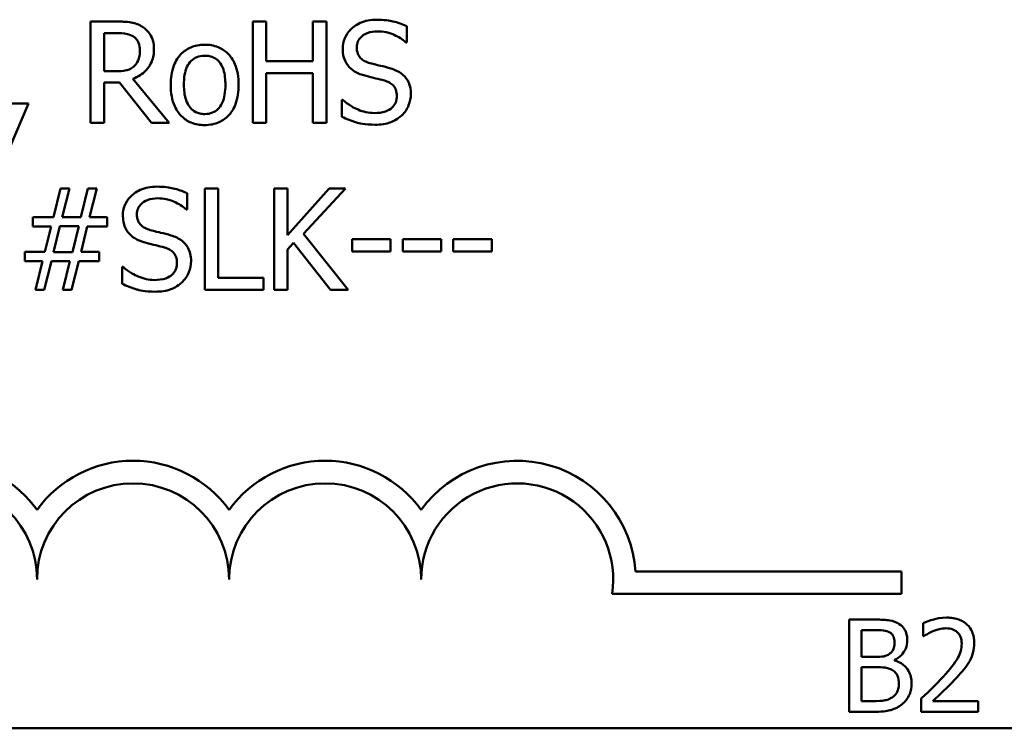
# Model space of a CAD drawing. Units: inches. Extents: x 0.05 to 2.15, y 0.02 to 1.67.
# Drawn here: x 1.75 to 1.81, y 0.43 to 0.47 of the extents above; entities that cross this region are included whole.
import ezdxf

# ---------------------------------------------------------------- set-up
doc = ezdxf.new("R2010")
doc.units = ezdxf.units.IN
doc.header["$LTSCALE"] = 0.1
doc.header["$MEASUREMENT"] = 0
doc.layers.add('Visible (ANSI)', color=7, linetype='Continuous', lineweight=50)

msp = doc.modelspace()

# ---------------------------------------------------------------- linework, layer by layer
at = {"layer": 'Visible (ANSI)'}
for p, q in [((1.756977064559135, 0.4745139601290229), (1.755276254180462, 0.4745139601290229)), ((1.755276254180462, 0.4745139601290229), (1.755276254180462, 0.4679139601061197)), ((1.766711262323871, 0.4745139601290229), (1.765834114832983, 0.4745139601290229)), ((1.765834114832983, 0.4745139601290229), (1.765834114832983, 0.4679139601061197)), ((1.766711262323871, 0.4719253053388404), (1.766711262323871, 0.4745139601290229)), ((1.770626335271006, 0.4745139601290229), (1.769749187780118, 0.4745139601290229)), ((1.769749187780118, 0.4745139601290229), (1.769749187780118, 0.4719253053388404)), ((1.770626335271006, 0.4679139601061197), (1.770626335271006, 0.4745139601290229)), ((1.775867826375095, 0.4731554512102081), (1.775867826375095, 0.4742037494310258)), ((1.756153401671349, 0.4712727931809845), (1.756153401671349, 0.4737544787649611)), ((1.756153401671349, 0.4737544787649611), (1.757025200701928, 0.4737544787649611)), ((1.775803644851371, 0.4731554512102081), (1.775867826375095, 0.4731554512102081)), ((1.769749187780118, 0.4719253053388404), (1.766711262323871, 0.4719253053388404)), ((1.756923579956032, 0.4712727931809845), (1.756153401671349, 0.4712727931809845)), ((1.766711262323871, 0.4679139601061197), (1.766711262323871, 0.4711444301335374)), ((1.766711262323871, 0.4711444301335374), (1.769749187780118, 0.4711444301335374)), ((1.769749187780118, 0.4711444301335374), (1.769749187780118, 0.4679139601061197)), ((1.756153401671349, 0.4679139601061197), (1.756153401671349, 0.4705400541184742)), ((1.756153401671349, 0.4705400541184742), (1.757158912209685, 0.4705400541184742)), ((1.757158912209685, 0.4705400541184742), (1.7592448117307, 0.4679139601061197)), ((1.760384033776793, 0.4679139601061197), (1.758036059700573, 0.4707860832927477)), ((1.749997323854201, 0.4662719827908593), (1.751238166646189, 0.4691761967393492)), ((1.751238166646189, 0.4691761967393492), (1.750131035361958, 0.4691761967393492)), ((1.771701375793375, 0.4694115289930021), (1.771637194269652, 0.4694115289930021)), ((1.771637194269652, 0.4694115289930021), (1.771637194269652, 0.4683097461690814)), ((1.755276254180462, 0.4679139601061197), (1.756153401671349, 0.4679139601061197)), ((1.7592448117307, 0.4679139601061197), (1.760384033776793, 0.4679139601061197)), ((1.765834114832983, 0.4679139601061197), (1.766711262323871, 0.4679139601061197)), ((1.769749187780118, 0.4679139601061197), (1.770626335271006, 0.4679139601061197)), ((1.753329414627514, 0.4636472343556996), (1.752864098580519, 0.4617752732470966)), ((1.753901699880716, 0.4636472343556996), (1.753329414627514, 0.4636472343556996)), ((1.75343638383372, 0.4617752732470966), (1.753901699880716, 0.4636472343556996)), ((1.755110451910842, 0.4636472343556996), (1.754645135863847, 0.4617752732470966)), ((1.755682737164044, 0.4636472343556996), (1.755110451910842, 0.4636472343556996)), ((1.755217421117048, 0.4617752732470966), (1.755682737164044, 0.4636472343556996)), ((1.761560695045057, 0.4622887254368849), (1.761560695045057, 0.4633370236577025)), ((1.762710614011771, 0.4636472343556996), (1.762710614011771, 0.4570472343327964)), ((1.763587761502659, 0.4636472343556996), (1.762710614011771, 0.4636472343556996)), ((1.763587761502659, 0.4578281095380994), (1.763587761502659, 0.4636472343556996)), ((1.768101862004547, 0.4636472343556996), (1.767224714513659, 0.4636472343556996)), ((1.767224714513659, 0.4636472343556996), (1.767224714513659, 0.4570472343327964)), ((1.768101862004547, 0.4606146573597627), (1.768101862004547, 0.4636472343556996)), ((1.770808182921556, 0.4636472343556996), (1.768101862004547, 0.4606146573597627)), ((1.769144811765055, 0.4607002327247275), (1.771877874983615, 0.4636472343556996)), ((1.771877874983615, 0.4636472343556996), (1.770808182921556, 0.4636472343556996)), ((1.761496513521334, 0.4622887254368849), (1.761560695045057, 0.4622887254368849)), ((1.752864098580519, 0.4617752732470966), (1.751526983502945, 0.4617752732470966)), ((1.751526983502945, 0.4617752732470966), (1.751526983502945, 0.4611762456923436)), ((1.754645135863847, 0.4617752732470966), (1.75343638383372, 0.4617752732470966)), ((1.756361991623451, 0.4617752732470966), (1.755217421117048, 0.4617752732470966)), ((1.756361991623451, 0.4611762456923436), (1.756361991623451, 0.4617752732470966)), ((1.751526983502945, 0.4611762456923436), (1.75270899323152, 0.4611762456923436)), ((1.75270899323152, 0.4611762456923436), (1.752307858708248, 0.4595128745358421)), ((1.752869447040829, 0.4595021776152215), (1.753281278484722, 0.4611869426129642)), ((1.753281278484722, 0.4611869426129642), (1.754506075895779, 0.4611869426129642)), ((1.754506075895779, 0.4611869426129642), (1.754094244451886, 0.4595021776152215)), ((1.754661181244778, 0.4595128745358421), (1.75506231576805, 0.4611762456923436)), ((1.75506231576805, 0.4611762456923436), (1.756361991623451, 0.4611762456923436)), ((1.768101862004547, 0.4596840252657716), (1.768486951146889, 0.4601172505509054)), ((1.768486951146889, 0.4601172505509054), (1.770899106746831, 0.4570472343327964)), ((1.772038328792924, 0.4570472343327964), (1.769144811765055, 0.4607002327247275)), ((1.772295054887818, 0.4603365374236275), (1.772295054887818, 0.4595342683770833)), ((1.774792785852726, 0.4603365374236275), (1.772295054887818, 0.4603365374236275)), ((1.774792785852726, 0.4595342683770833), (1.774792785852726, 0.4603365374236275)), ((1.778087437403867, 0.4603365374236275), (1.775589706438959, 0.4603365374236275)), ((1.775589706438959, 0.4603365374236275), (1.775589706438959, 0.4595342683770833)), ((1.778087437403867, 0.4595342683770833), (1.778087437403867, 0.4603365374236275)), ((1.778884357990101, 0.4603365374236275), (1.778884357990101, 0.4595342683770833)), ((1.781382088955008, 0.4603365374236275), (1.778884357990101, 0.4603365374236275)), ((1.781382088955008, 0.4595342683770833), (1.781382088955008, 0.4603365374236275)), ((1.752307858708248, 0.4595128745358421), (1.751008182852847, 0.4595128745358421)), ((1.751008182852847, 0.4595128745358421), (1.751008182852847, 0.4589138469810891)), ((1.754094244451886, 0.4595021776152215), (1.752869447040829, 0.4595021776152215)), ((1.755843190973353, 0.4595128745358421), (1.754661181244778, 0.4595128745358421)), ((1.755843190973353, 0.4589138469810891), (1.755843190973353, 0.4595128745358421)), ((1.768101862004547, 0.4570472343327964), (1.768101862004547, 0.4596840252657716)), ((1.772295054887818, 0.4595342683770833), (1.774792785852726, 0.4595342683770833)), ((1.775589706438959, 0.4595342683770833), (1.778087437403867, 0.4595342683770833)), ((1.778884357990101, 0.4595342683770833), (1.781382088955008, 0.4595342683770833)), ((1.751008182852847, 0.4589138469810891), (1.75215275335925, 0.4589138469810891)), ((1.75215275335925, 0.4589138469810891), (1.751687437312254, 0.4570472343327964)), ((1.752259722565455, 0.4570472343327964), (1.752725038612451, 0.4589138469810891)), ((1.752725038612451, 0.4589138469810891), (1.753933790642578, 0.4589138469810891)), ((1.753933790642578, 0.4589138469810891), (1.753468474595582, 0.4570472343327964)), ((1.754040759848784, 0.4570472343327964), (1.754506075895779, 0.4589138469810891)), ((1.754506075895779, 0.4589138469810891), (1.755843190973353, 0.4589138469810891)), ((1.757394244463338, 0.4585448032196789), (1.757330062939614, 0.4585448032196789)), ((1.757330062939614, 0.4585448032196789), (1.757330062939614, 0.4574430203957582)), ((1.766534763133631, 0.4578281095380994), (1.763587761502659, 0.4578281095380994)), ((1.766534763133631, 0.4570472343327964), (1.766534763133631, 0.4578281095380994)), ((1.751687437312254, 0.4570472343327964), (1.752259722565455, 0.4570472343327964)), ((1.753468474595582, 0.4570472343327964), (1.754040759848784, 0.4570472343327964)), ((1.762710614011771, 0.4570472343327964), (1.766534763133631, 0.4570472343327964)), ((1.767224714513659, 0.4570472343327964), (1.768101862004547, 0.4570472343327964)), ((1.770899106746831, 0.4570472343327964), (1.772038328792924, 0.4570472343327964)), ((1.790744297112582, 0.4387285828620877), (1.808042326140219, 0.4387285828620877)), ((1.808042326140219, 0.4387285828620877), (1.808042326140219, 0.4372587814334527)), ((1.808042326140219, 0.4372587814334527), (1.789220407028976, 0.4372587814334527)), ((1.804640321158693, 0.4355906043975834), (1.804640321158693, 0.4295906043234296)), ((1.806230272555976, 0.4355906043975834), (1.804640321158693, 0.4355906043975834)), ((1.809458797717433, 0.4353572170365143), (1.809458797717433, 0.4345014633792604)), ((1.805437727975679, 0.4331546238164238), (1.805437727975679, 0.4349098912611316)), ((1.805437727975679, 0.4349098912611316), (1.806201099135843, 0.4349098912611316)), ((1.809458797717433, 0.4345014633792604), (1.809502557847634, 0.4345014633792604)), ((1.806342103999822, 0.4331546238164238), (1.805437727975679, 0.4331546238164238)), ((1.807586836592191, 0.4329260986920435), (1.807586836592191, 0.4329552721121771)), ((1.805437727975679, 0.4302713174598815), (1.805437727975679, 0.4324884973900387)), ((1.805437727975679, 0.4324884973900387), (1.806342103999822, 0.4324884973900387)), ((1.806084405455308, 0.4302713174598815), (1.805437727975679, 0.4302713174598815)), ((1.809332379563521, 0.4304414957439944), (1.809332379563521, 0.4295906043234296)), ((1.813032541683805, 0.4302859041699482), (1.810086026250307, 0.4302859041699482)), ((1.813032541683805, 0.4295906043234296), (1.813032541683805, 0.4302859041699482)), ((1.804640321158693, 0.4295906043234296), (1.806361552946578, 0.4295906043234296)), ((1.809332379563521, 0.4295906043234296), (1.813032541683805, 0.4295906043234296)), ((2.001262270573929, 0.4285119919184696), (1.519262270573929, 0.4285119919184696))]:
    msp.add_line(p, q, dxfattribs=at)
for centre, radius, start, end in [((1.745542326140219, 0.438204200140679), 0.0077198014284568, 35.94251469295069, 169.0242400062515), ((1.758042326140218, 0.4382042001406791), 0.0077198014286905, 35.94251469295051, 144.0574853083074), ((1.770542326140218, 0.4382042001406791), 0.0077198014286178, 35.94251469295051, 144.0574853066591), ((1.783042326140219, 0.438204200140679), 0.0077198014285665, 3.89492787837045, 144.0574853071707), ((1.745542326140219, 0.4382042001406791), 0.0062499999998217, 0, 180), ((1.758042326140218, 0.4382042001406791), 0.0062500000001783, 0, 180), ((1.770542326140218, 0.4382042001406791), 0.0062499999998217, 0, 180), ((1.783042326140219, 0.4382042001406789), 0.00625, 351.2996422013263, 180)]:
    msp.add_arc(centre, radius, start, end, dxfattribs=at)
for points, knots in [([(1.758656481096567, 0.4741663102088537), (1.758543759918254, 0.4742391454317642), (1.758425092335364, 0.474301189511706), (1.758179203463503, 0.4743975635384058), (1.758054661831047, 0.4744318259261035), (1.757613326072785, 0.4745028099991106), (1.757294178595248, 0.4745139601290229), (1.756977064559135, 0.4745139601290229)], [-0.044288582218654, -0.044288582218654, -0.044288582218654, -0.044288582218654, -0.0340619957987497, -0.0340619957987497, -0.0241640895517612, -0.0241640895517612, 0, 0, 0, 0]), ([(1.759405265540009, 0.4727222259250742), (1.759405265540009, 0.4729067405741658), (1.759386238028711, 0.4730939564819385), (1.759301186204318, 0.4733984416314916), (1.759243435190945, 0.4735447644770163), (1.759004970777823, 0.473892366215951), (1.75884516840708, 0.4740443891774458), (1.758656481096567, 0.4741663102088537)], [-0.0531747902243276, -0.0531747902243276, -0.0531747902243276, -0.0531747902243276, -0.0321208607830075, -0.0321208607830075, -0.0171183328064788, -0.0171183328064788, 0, 0, 0, 0]), ([(1.773904941441217, 0.4746316262558494), (1.773712337575882, 0.4746316262558494), (1.773519543851359, 0.474615509731975), (1.773155798691519, 0.4745434391947677), (1.772986117600826, 0.4744909224994719), (1.772515832369693, 0.4742779565453887), (1.772306130167109, 0.4740965250335948), (1.772019862679054, 0.473798514594015), (1.771898410590371, 0.473620845409306), (1.771725083118556, 0.4732040488843121), (1.771685330412445, 0.4729771082335342), (1.771685330412445, 0.4727436197663155)], [-0.0656066201923238, -0.0656066201923238, -0.0656066201923238, -0.0656066201923238, -0.0571255393710315, -0.0571255393710315, -0.0492795729238439, -0.0492795729238439, -0.0343951095948272, -0.0343951095948272, -0.0177918212020705, -0.0177918212020705, 0, 0, 0, 0]), ([(1.775867826375095, 0.4742037494310258), (1.77557671512259, 0.4743474625809966), (1.775270111759212, 0.4744513754500084), (1.774742083905199, 0.4745690338305223), (1.774390251384685, 0.4746316262558494), (1.773904941441217, 0.4746316262558494)], [-0.0924757936644185, -0.0924757936644185, -0.0924757936644185, -0.0924757936644185, -0.0369806176923295, -0.0369806176923295, 0, 0, 0, 0]), ([(1.757025200701928, 0.4737544787649611), (1.757172915110927, 0.4737544787649611), (1.757445737378005, 0.4737482051363087), (1.757815998646492, 0.4736631498745735), (1.75795145599657, 0.4736100430691298), (1.758073498922746, 0.4735298434319287)], [-0.0289524138538247, -0.0289524138538247, -0.0289524138538247, -0.0289524138538247, -0.0111279286787721, -0.0111279286787721, 0, 0, 0, 0]), ([(1.758073498922746, 0.4735298434319287), (1.758147733968545, 0.473479734776014), (1.758214487560996, 0.4734208266075845), (1.758337220843699, 0.4732718704885252), (1.758377311361223, 0.473193831650146), (1.758466413199457, 0.4729778892899678), (1.758490678826948, 0.4728156617435017), (1.758490678826948, 0.4726526959410404)], [-0.0224487530301517, -0.0224487530301517, -0.0224487530301517, -0.0224487530301517, -0.0177938730348085, -0.0177938730348085, -0.0124179941475394, -0.0124179941475394, 0, 0, 0, 0]), ([(1.772599917125505, 0.4728345435915905), (1.772599917125505, 0.4729010457888825), (1.772605693496623, 0.4729672963017211), (1.772630773967547, 0.4730946227885314), (1.772649214269559, 0.4731548204091532), (1.772722237413426, 0.4733228299057967), (1.772791549068615, 0.4734184521825126), (1.77297293270017, 0.4735929186409689), (1.773103652271314, 0.4736862201230326), (1.773498715724009, 0.4738414093708955), (1.77373302966026, 0.4738721448917875), (1.77396377450463, 0.4738721448917875)], [-0.0602450713917615, -0.0602450713917615, -0.0602450713917615, -0.0602450713917615, -0.0528070765967171, -0.0528070765967171, -0.0457309468863127, -0.0457309468863127, -0.0323184379180374, -0.0323184379180374, -0.0175827571410043, -0.0175827571410043, 0, 0, 0, 0]), ([(1.77396377450463, 0.4738721448917875), (1.774149582702855, 0.4738721448917875), (1.774333461134173, 0.473853161252471), (1.774749607629878, 0.4737628588925312), (1.7749271244964, 0.4736894409123442), (1.775314006464933, 0.4735158010811708), (1.775581719876467, 0.4733585689838496), (1.775803644851371, 0.4731554512102081)], [-0.0396326065658356, -0.0396326065658356, -0.0396326065658356, -0.0396326065658356, -0.0323420868261611, -0.0323420868261611, -0.0229243649922787, -0.0229243649922787, 0, 0, 0, 0]), ([(1.76270526555146, 0.4730056943215198), (1.762543844673624, 0.4730056943215198), (1.762382629912977, 0.4729921227814032), (1.762075691242832, 0.4729323064253879), (1.761931506481726, 0.4728885356413988), (1.76155042095249, 0.4727217965098353), (1.76133923098056, 0.4725702691689454), (1.760998525312734, 0.4722136502163813), (1.760825408397074, 0.4719806526540441), (1.760543954298064, 0.4712466305438861), (1.760491002982998, 0.4708125355950086), (1.760491002982998, 0.4703902972297859)], [-0.1297342897566606, -0.1297342897566606, -0.1297342897566606, -0.1297342897566606, -0.1101926460816791, -0.1101926460816791, -0.0918793083166901, -0.0918793083166901, -0.0598389261272111, -0.0598389261272111, -0.0321745634299663, -0.0321745634299663, 0, 0, 0, 0]), ([(1.764914179659612, 0.4703902972297859), (1.764914179659612, 0.4706342274402677), (1.764896889287201, 0.4708810593128683), (1.764816498698952, 0.4713333344015869), (1.76475867811277, 0.4715421273205807), (1.764542735619917, 0.4720487972189393), (1.764375703060386, 0.4722660049640793), (1.764028493582278, 0.4726092896874376), (1.76382023432463, 0.4727487217318213), (1.763304707975451, 0.472959533854837), (1.763006754721947, 0.4730056943215198), (1.76270526555146, 0.4730056943215198)], [-0.0844721222810737, -0.0844721222810737, -0.0844721222810737, -0.0844721222810737, -0.071564335446477, -0.071564335446477, -0.0601701385400437, -0.0601701385400437, -0.0424305747517096, -0.0424305747517096, -0.0229734747910526, -0.0229734747910526, 0, 0, 0, 0]), ([(1.758036059700573, 0.4707860832927477), (1.758198827154157, 0.4708467762415414), (1.758355068371149, 0.4709225841495338), (1.758640310631267, 0.4711056954778032), (1.758767513449797, 0.4712095094847134), (1.759106596371332, 0.4715641695304191), (1.759210610882708, 0.4717862905948511), (1.759363264419766, 0.4721617123766556), (1.759405265540009, 0.4724409559225537), (1.759405265540009, 0.4727222259250742)], [-0.0407035947197361, -0.0407035947197361, -0.0407035947197361, -0.0407035947197361, -0.0356647852132462, -0.0356647852132462, -0.0308720763027007, -0.0308720763027007, -0.0214327741920675, -0.0214327741920675, 0, 0, 0, 0]), ([(1.758490678826948, 0.4726526959410404), (1.758490678826948, 0.4725288572719005), (1.758481753296997, 0.4724034483225241), (1.758437271331549, 0.4721589794118666), (1.758404781084581, 0.4720562493702821), (1.758306329426665, 0.4718341491814154), (1.75822328313678, 0.4717161469206426), (1.758116286605228, 0.4716150946408434)], [-0.0257664375702834, -0.0257664375702834, -0.0257664375702834, -0.0257664375702834, -0.0185122451266772, -0.0185122451266772, -0.0112145642423077, -0.0112145642423077, 0, 0, 0, 0]), ([(1.761352105092956, 0.4703902972297859), (1.761352105092956, 0.4706059844484142), (1.761365393723634, 0.4708288083885611), (1.761431210738491, 0.4712161967891058), (1.761477685207801, 0.4713924610440864), (1.761618153840434, 0.4717074145145581), (1.761705990862482, 0.4718399301984226), (1.761926022907037, 0.4720586394654443), (1.762047112451661, 0.472139214940482), (1.762349811061293, 0.4722623317372627), (1.762526876714499, 0.4722890006399405), (1.76270526555146, 0.4722890006399405)], [-0.066153827992103, -0.066153827992103, -0.066153827992103, -0.066153827992103, -0.0502641175036684, -0.0502641175036684, -0.0372261472755665, -0.0372261472755665, -0.0248928885806876, -0.0248928885806876, -0.0135932293764829, -0.0135932293764829, 0, 0, 0, 0]), ([(1.76270526555146, 0.4722890006399405), (1.762813604091142, 0.4722890006399405), (1.762922046704383, 0.4722791642496347), (1.763125535150983, 0.4722346928020059), (1.763219582057691, 0.4722023461072005), (1.763441853564347, 0.4720895587025221), (1.763555892866413, 0.4719973765558284), (1.763748410707311, 0.4717713346009044), (1.763845237503995, 0.4716168926483381), (1.764022601093027, 0.4710764491812254), (1.764053077549654, 0.4707181794355602), (1.764053077549654, 0.4703902972297859)], [-0.0873430040365172, -0.0873430040365172, -0.0873430040365172, -0.0873430040365172, -0.0739690539177729, -0.0739690539177729, -0.0616330848128103, -0.0616330848128103, -0.0432040298251907, -0.0432040298251907, -0.0249846240799937, -0.0249846240799937, 0, 0, 0, 0]), ([(1.771685330412445, 0.4727436197663155), (1.771685330412445, 0.4723889919414035), (1.771756746009424, 0.4721703494015881), (1.771872691829384, 0.4718698295394678), (1.771975669967477, 0.4716993085924208), (1.772113207237268, 0.4715509131171198)], [-0.0245451645258812, -0.0245451645258812, -0.0245451645258812, -0.0245451645258812, -0.0154176003773619, -0.0154176003773619, 0, 0, 0, 0]), ([(1.773461019235462, 0.4718076392120139), (1.773341306941168, 0.4718398694450931), (1.773223089342992, 0.4718833660708803), (1.773017550972066, 0.4719943302294696), (1.77292873257256, 0.4720581388224461), (1.772792436163739, 0.4721972455602254), (1.772723807291979, 0.4722834307905645), (1.772619775258278, 0.4725451524460097), (1.772599917125505, 0.4726904570171726), (1.772599917125505, 0.4728345435915905)], [-0.0501580657731241, -0.0501580657731241, -0.0501580657731241, -0.0501580657731241, -0.0349148319686351, -0.0349148319686351, -0.0214478670196909, -0.0214478670196909, -0.0109793969706363, -0.0109793969706363, 0, 0, 0, 0]), ([(1.758116286605228, 0.4716150946408434), (1.758047332178152, 0.4715461402137675), (1.757970128570891, 0.4714882242982826), (1.757760893305201, 0.471375390620973), (1.757650771275825, 0.4713496627911088), (1.757384051620986, 0.4712906540179144), (1.757150220707699, 0.4712727931809845), (1.756923579956032, 0.4712727931809845)], [-0.0232548237598941, -0.0232548237598941, -0.0232548237598941, -0.0232548237598941, -0.0207997700190172, -0.0207997700190172, -0.0172700252770383, -0.0172700252770383, 0, 0, 0, 0]), ([(1.774814179693967, 0.4714599892918448), (1.774602797090674, 0.4715234040728327), (1.774356398027207, 0.4715855997160013), (1.774070482676935, 0.4716537649650727), (1.773740614349532, 0.4717323636043797), (1.773461019235462, 0.4718076392120139)], [-0.0870538321199758, -0.0870538321199758, -0.0870538321199758, -0.0870538321199758, -0.0220637945312262, -0.0220637945312262, 0, 0, 0, 0]), ([(1.772113207237268, 0.4715509131171198), (1.772252250915132, 0.4714047389942376), (1.772411808512102, 0.4712861749824237), (1.772682831962583, 0.4711493215569337), (1.772879435946945, 0.471054221135354), (1.773204293140568, 0.4709679309432977)], [-0.076333647019785, -0.076333647019785, -0.076333647019785, -0.076333647019785, -0.0256125184593542, -0.0256125184593542, 0, 0, 0, 0]), ([(1.773204293140568, 0.4709679309432977), (1.773403605272631, 0.470917401107), (1.773636523858276, 0.4708595030705029), (1.774025547445999, 0.4707694133975566), (1.774211737362426, 0.4707204206542967), (1.774396999789764, 0.4706684171659213)], [-0.0304280922682903, -0.0304280922682903, -0.0304280922682903, -0.0304280922682903, -0.0146626165336395, -0.0146626165336395, 0, 0, 0, 0]), ([(1.776124552469989, 0.4697966181353433), (1.776124552469989, 0.4699538825226208), (1.776109080358314, 0.4701111359117688), (1.776038660268095, 0.4704054745929962), (1.775987457982816, 0.4705404187314944), (1.775798292577928, 0.4708772381694607), (1.775654544250788, 0.4710129826089213), (1.775329236386218, 0.4712667372502433), (1.775072700218252, 0.4713806010993477), (1.774814179693967, 0.4714599892918448)], [-0.0449623605144761, -0.0449623605144761, -0.0449623605144761, -0.0449623605144761, -0.0379152972121614, -0.0379152972121614, -0.0314023587172989, -0.0314023587172989, -0.0206071832578828, -0.0206071832578828, 0, 0, 0, 0]), ([(1.760491002982998, 0.4703902972297859), (1.760491002982998, 0.4701384062603506), (1.760510251757352, 0.4698840751137678), (1.76059944893987, 0.4694162308694299), (1.760663722948756, 0.4692006672057151), (1.7608931643512, 0.4686970602276947), (1.761061641539842, 0.4684866861959662), (1.76138494540284, 0.4681653771047595), (1.761590193132187, 0.4680287740293247), (1.762103120536587, 0.4678201140952496), (1.762403051641975, 0.467774900138052), (1.76270526555146, 0.467774900138052)], [-0.0802863858433467, -0.0802863858433467, -0.0802863858433467, -0.0802863858433467, -0.0683653502255523, -0.0683653502255523, -0.0577510361519027, -0.0577510361519027, -0.0421825261956109, -0.0421825261956109, -0.0230286999027792, -0.0230286999027792, 0, 0, 0, 0]), ([(1.76270526555146, 0.4684915938196314), (1.762600337018392, 0.4684915938196314), (1.762495403001745, 0.4685010843712916), (1.762297764696477, 0.4685437340535108), (1.762206123401764, 0.4685748054909264), (1.761984601657572, 0.4686849363775713), (1.7618692274322, 0.4687768264915357), (1.761629017938426, 0.4690541705385158), (1.761544168969932, 0.4692381556184554), (1.761384669546211, 0.4697084948992386), (1.761352105092956, 0.4700620343815896), (1.761352105092956, 0.4703902972297859)], [-0.0584410719513049, -0.0584410719513049, -0.0584410719513049, -0.0584410719513049, -0.0522771845354724, -0.0522771845354724, -0.0465649242126813, -0.0465649242126813, -0.0377462777713928, -0.0377462777713928, -0.025013629032561, -0.025013629032561, 0, 0, 0, 0]), ([(1.76270526555146, 0.467774900138052), (1.762870506045952, 0.467774900138052), (1.763035699413938, 0.4677887122453733), (1.763349000611904, 0.4678499635836518), (1.763495758642631, 0.4678947021733246), (1.763874541970818, 0.4680621996932082), (1.764081783682796, 0.4682113913171803), (1.764410503312148, 0.468558282478899), (1.764581855669105, 0.4687875123125501), (1.764862237501067, 0.4695269635122436), (1.764914179659612, 0.4699656939446853), (1.764914179659612, 0.4703902972297859)], [-0.1342588901098667, -0.1342588901098667, -0.1342588901098667, -0.1342588901098667, -0.11313330387208, -0.11313330387208, -0.0934485696284192, -0.0934485696284192, -0.0601876801466152, -0.0601876801466152, -0.0323547703246658, -0.0323547703246658, 0, 0, 0, 0]), ([(1.764053077549654, 0.4703902972297859), (1.764053077549654, 0.4701744888754769), (1.764039473352322, 0.4699518670320931), (1.763972297556799, 0.4695635793731146), (1.763924815364555, 0.4693869829345162), (1.763763253975603, 0.469029600135719), (1.763661820867537, 0.4689069758538559), (1.763473345585084, 0.4687200995865488), (1.763353278481811, 0.4686399656815671), (1.763054501255565, 0.4685181229475053), (1.762880716150041, 0.4684915938196314), (1.76270526555146, 0.4684915938196314)], [-0.0501861712723134, -0.0501861712723134, -0.0501861712723134, -0.0501861712723134, -0.0410902645100672, -0.0410902645100672, -0.0335885267216524, -0.0335885267216524, -0.024580458809396, -0.024580458809396, -0.0133693356118659, -0.0133693356118659, 0, 0, 0, 0]), ([(1.774396999789764, 0.4706684171659213), (1.77450845243323, 0.4706359689279501), (1.774619621375296, 0.4705937305835643), (1.774808923698563, 0.4704904821390582), (1.774890589624909, 0.4704324487455494), (1.775015600111697, 0.4703045128106199), (1.775084501942249, 0.4702178362525921), (1.775189849409753, 0.4699523595741088), (1.775209965756928, 0.4698042627247159), (1.775209965756928, 0.4696575581672756)], [-0.0504803006138379, -0.0504803006138379, -0.0504803006138379, -0.0504803006138379, -0.0350062761484054, -0.0350062761484054, -0.021750123954322, -0.021750123954322, -0.0111788872769448, -0.0111788872769448, 0, 0, 0, 0]), ([(1.775525524915236, 0.4683953215340461), (1.775623647482244, 0.468486038624299), (1.775710277271286, 0.4685866662759999), (1.775862907274587, 0.4688105544017672), (1.775926098700396, 0.4689309406031013), (1.776073962495325, 0.4692956078450039), (1.776124552469989, 0.4695413323477064), (1.776124552469989, 0.4697966181353433)], [-0.040233839061574, -0.040233839061574, -0.040233839061574, -0.040233839061574, -0.0299851790961269, -0.0299851790961269, -0.0194527770179272, -0.0194527770179272, 0, 0, 0, 0]), ([(1.773739139171597, 0.468555775343355), (1.773374944912851, 0.468555775343355), (1.773019710112588, 0.4686423671856997), (1.772453267968794, 0.4688744703080346), (1.772082844332282, 0.4690536078947688), (1.771701375793375, 0.4694115289930021)], [-0.0983583353295445, -0.0983583353295445, -0.0983583353295445, -0.0983583353295445, -0.0398596481489083, -0.0398596481489083, 0, 0, 0, 0]), ([(1.775209965756928, 0.4696575581672756), (1.775209965756928, 0.4695766565691525), (1.775202590696299, 0.4694959931294075), (1.775170077078154, 0.469342254268052), (1.775146259505261, 0.4692702860918493), (1.77505740219333, 0.4690835406623558), (1.774978518234288, 0.4689820417400507), (1.774792853094797, 0.4688153052137209), (1.774668296321764, 0.4687288918984196), (1.774246584608155, 0.4685817005545758), (1.773985153041763, 0.468555775343355), (1.773739139171597, 0.468555775343355)], [-0.0707658694223842, -0.0707658694223842, -0.0707658694223842, -0.0707658694223842, -0.0604171933484306, -0.0604171933484306, -0.0506661592920858, -0.0506661592920858, -0.0339645111849844, -0.0339645111849844, -0.0187462569065871, -0.0187462569065871, 0, 0, 0, 0]), ([(1.773803320695321, 0.4677962939792932), (1.774159149238952, 0.4677962939792932), (1.774511502460758, 0.467836432202771), (1.77494298319237, 0.4680032714189944), (1.775226169747279, 0.4681213354481193), (1.775525524915236, 0.4683953215340461)], [-0.0994585866635432, -0.0994585866635432, -0.0994585866635432, -0.0994585866635432, -0.0309227347463882, -0.0309227347463882, 0, 0, 0, 0]), ([(1.771637194269652, 0.4683097461690814), (1.77194232071713, 0.4681626972787308), (1.772259262666408, 0.468042742933818), (1.772726750997634, 0.4679034910904742), (1.773103138748584, 0.4677962939792932), (1.773803320695321, 0.4677962939792932)], [-0.174569144723198, -0.174569144723198, -0.174569144723198, -0.174569144723198, -0.0533538643413251, -0.0533538643413251, 0, 0, 0, 0]), ([(1.75959781011118, 0.4637649004825261), (1.759405206245845, 0.4637649004825261), (1.759212412521322, 0.4637487839586517), (1.758848667361482, 0.4636767134214444), (1.758678986270789, 0.4636241967261487), (1.758208701039656, 0.4634112307720656), (1.757998998837072, 0.4632297992602716), (1.757712731349017, 0.4629317888206918), (1.757591279260334, 0.4627541196359827), (1.757417951788519, 0.4623373231109888), (1.757378199082407, 0.4621103824602109), (1.757378199082407, 0.4618768939929922)], [-0.0656066201922687, -0.0656066201922687, -0.0656066201922687, -0.0656066201922687, -0.0571255393709858, -0.0571255393709858, -0.0492795729238084, -0.0492795729238084, -0.0343951095948098, -0.0343951095948098, -0.017791821202064, -0.017791821202064, 0, 0, 0, 0]), ([(1.761560695045057, 0.4633370236577025), (1.761269583792553, 0.4634807368076732), (1.760962980429175, 0.4635846496766851), (1.760434952575162, 0.463702308057199), (1.760083120054648, 0.4637649004825261), (1.75959781011118, 0.4637649004825261)], [-0.0924757936644689, -0.0924757936644689, -0.0924757936644689, -0.0924757936644689, -0.0369806176923361, -0.0369806176923361, 0, 0, 0, 0]), ([(1.758292785795468, 0.4619678178182672), (1.758292785795468, 0.4620343200155592), (1.758298562166585, 0.4621005705283979), (1.758323642637509, 0.4622278970152081), (1.758342082939521, 0.46228809463583), (1.758415106083389, 0.4624561041324734), (1.758484417738578, 0.4625517264091894), (1.758665801370133, 0.4627261928676457), (1.758796520941277, 0.4628194943497093), (1.759191584393971, 0.4629746835975723), (1.759425898330222, 0.4630054191184643), (1.759656643174593, 0.4630054191184643)], [-0.060245071391749, -0.060245071391749, -0.060245071391749, -0.060245071391749, -0.0528070765966991, -0.0528070765966991, -0.045730946886297, -0.045730946886297, -0.0323184379180335, -0.0323184379180335, -0.0175827571410037, -0.0175827571410037, 0, 0, 0, 0]), ([(1.759656643174593, 0.4630054191184643), (1.759842451372817, 0.4630054191184643), (1.760026329804136, 0.4629864354791477), (1.76044247629984, 0.4628961331192081), (1.760619993166363, 0.4628227151390209), (1.761006875134895, 0.4626490753078475), (1.761274588546429, 0.4624918432105262), (1.761496513521334, 0.4622887254368849)], [-0.0396326065658359, -0.0396326065658359, -0.0396326065658359, -0.0396326065658359, -0.0323420868261593, -0.0323420868261593, -0.0229243649922734, -0.0229243649922734, 0, 0, 0, 0]), ([(1.757378199082407, 0.4618768939929922), (1.757378199082407, 0.4615222661680802), (1.757449614679387, 0.4613036236282647), (1.757565560499346, 0.4610031037661445), (1.75766853863744, 0.4608325828190976), (1.757806075907231, 0.4606841873437965)], [-0.0245451645258727, -0.0245451645258727, -0.0245451645258727, -0.0245451645258727, -0.0154176003773594, -0.0154176003773594, 0, 0, 0, 0]), ([(1.759153887905425, 0.4609409134386907), (1.759034175611131, 0.4609731436717699), (1.758915958012955, 0.461016640297557), (1.758710419642028, 0.4611276044561464), (1.758621601242522, 0.4611914130491229), (1.7584853048337, 0.4613305197869037), (1.758416675961941, 0.4614167050172428), (1.75831264392824, 0.4616784266726864), (1.758292785795468, 0.4618237312438495), (1.758292785795468, 0.4619678178182672)], [-0.0501580657719946, -0.0501580657719946, -0.0501580657719946, -0.0501580657719946, -0.0349148319680396, -0.0349148319680396, -0.0214478670195636, -0.0214478670195636, -0.0109793969706329, -0.0109793969706329, 0, 0, 0, 0]), ([(1.76050704836393, 0.4605932635185216), (1.760295665760637, 0.4606566782995094), (1.76004926669717, 0.460718873942678), (1.759763351346898, 0.4607870391917495), (1.759433483019495, 0.4608656378310565), (1.759153887905425, 0.4609409134386907)], [-0.0870538321200001, -0.0870538321200001, -0.0870538321200001, -0.0870538321200001, -0.0220637945312324, -0.0220637945312324, 0, 0, 0, 0]), ([(1.757806075907231, 0.4606841873437965), (1.757945119585094, 0.4605380132209144), (1.758104677182065, 0.4604194492091004), (1.758375700632545, 0.4602825957836104), (1.758572304616907, 0.4601874953620307), (1.758897161810531, 0.4601012051699744)], [-0.0763336470197789, -0.0763336470197789, -0.0763336470197789, -0.0763336470197789, -0.0256125184593535, -0.0256125184593535, 0, 0, 0, 0]), ([(1.758897161810531, 0.4601012051699744), (1.759096473942594, 0.4600506753336767), (1.759329392528239, 0.4599927772971796), (1.759718416115962, 0.4599026876242334), (1.759904606032389, 0.4598536948809735), (1.760089868459727, 0.459801691392598)], [-0.0304280922682902, -0.0304280922682902, -0.0304280922682902, -0.0304280922682902, -0.0146626165336391, -0.0146626165336391, 0, 0, 0, 0]), ([(1.761817421139951, 0.4589298923620201), (1.761817421139951, 0.4590871567492972), (1.761801949028277, 0.4592444101384455), (1.761731528938058, 0.459538748819673), (1.761680326652779, 0.4596736929581712), (1.76149116124789, 0.4600105123961374), (1.76134741292075, 0.4601462568355979), (1.76102210505618, 0.46040001147692), (1.760765568888215, 0.4605138753260244), (1.76050704836393, 0.4605932635185216)], [-0.0449623605145182, -0.0449623605145182, -0.0449623605145182, -0.0449623605145182, -0.0379152972121854, -0.0379152972121854, -0.0314023587173119, -0.0314023587173119, -0.0206071832578823, -0.0206071832578823, 0, 0, 0, 0]), ([(1.760089868459727, 0.459801691392598), (1.760201321103193, 0.4597692431546268), (1.760312490045259, 0.459727004810241), (1.760501792368526, 0.4596237563657349), (1.760583458294872, 0.459565722972226), (1.760708468781665, 0.4594377870372916), (1.760777370612214, 0.4593511104792631), (1.760882718079716, 0.4590856338007856), (1.760902834426891, 0.4589375369513925), (1.760902834426891, 0.4587908323939524)], [-0.0504803006096033, -0.0504803006096033, -0.0504803006096033, -0.0504803006096033, -0.0350062761461995, -0.0350062761461995, -0.0217501239538518, -0.0217501239538518, -0.011178887276942, -0.011178887276942, 0, 0, 0, 0]), ([(1.760902834426891, 0.4587908323939524), (1.760902834426891, 0.4587099307958293), (1.760895459366262, 0.4586292673560843), (1.760862945748117, 0.4584755284947288), (1.760839128175224, 0.4584035603185261), (1.760750270863293, 0.4582168148890326), (1.760671386904251, 0.4581153159667274), (1.76048572176476, 0.4579485794403977), (1.760361164991727, 0.4578621661250965), (1.759939453278118, 0.4577149747812526), (1.759678021711725, 0.4576890495700317), (1.75943200784156, 0.4576890495700317)], [-0.0707658694224501, -0.0707658694224501, -0.0707658694224501, -0.0707658694224501, -0.0604171933484921, -0.0604171933484921, -0.0506661592921325, -0.0506661592921325, -0.0339645111849934, -0.0339645111849934, -0.0187462569065857, -0.0187462569065857, 0, 0, 0, 0]), ([(1.761218393585198, 0.457528595760723), (1.761316516152207, 0.4576193128509757), (1.761403145941249, 0.4577199405026766), (1.76155577594455, 0.4579438286284441), (1.761618967370359, 0.4580642148297782), (1.761766831165287, 0.4584288820716808), (1.761817421139951, 0.4586746065743832), (1.761817421139951, 0.4589298923620201)], [-0.0402338390615593, -0.0402338390615593, -0.0402338390615593, -0.0402338390615593, -0.0299851790961182, -0.0299851790961182, -0.0194527770179288, -0.0194527770179288, 0, 0, 0, 0]), ([(1.75943200784156, 0.4576890495700317), (1.759067813582814, 0.4576890495700317), (1.758712578782551, 0.4577756414123763), (1.758146136638757, 0.4580077445347114), (1.757775713002244, 0.4581868821214456), (1.757394244463338, 0.4585448032196789)], [-0.0983583353294719, -0.0983583353294719, -0.0983583353294719, -0.0983583353294719, -0.0398596481488976, -0.0398596481488976, 0, 0, 0, 0]), ([(1.759496189365284, 0.4569295682059699), (1.759852017908914, 0.4569295682059699), (1.760204371130721, 0.4569697064294477), (1.760635851862333, 0.4571365456456711), (1.760919038417241, 0.457254609674796), (1.761218393585198, 0.457528595760723)], [-0.0994585866635414, -0.0994585866635414, -0.0994585866635414, -0.0994585866635414, -0.0309227347463895, -0.0309227347463895, 0, 0, 0, 0]), ([(1.757330062939614, 0.4574430203957582), (1.757635189387092, 0.4572959715054076), (1.757952131336371, 0.4571760171604947), (1.758419619667597, 0.457036765317151), (1.758796007418547, 0.4569295682059699), (1.759496189365284, 0.4569295682059699)], [-0.1745691447231542, -0.1745691447231542, -0.1745691447231542, -0.1745691447231542, -0.0533538643413238, -0.0533538643413238, 0, 0, 0, 0]), ([(1.810995264511139, 0.4357170225514959), (1.810610634456078, 0.4357170225514959), (1.810286039153236, 0.4356338773300692), (1.80990778301545, 0.4355325956319735), (1.80965158654447, 0.4354517213634932), (1.809458797717433, 0.4353572170365143)], [-0.0253747941046459, -0.0253747941046459, -0.0253747941046459, -0.0253747941046459, -0.0163605853483429, -0.0163605853483429, 0, 0, 0, 0]), ([(1.812784567612669, 0.4340687243139447), (1.812784567612669, 0.4341970822211825), (1.812774385782667, 0.4343257046100464), (1.812728844880517, 0.4345681365276981), (1.812695685162588, 0.4346814595608399), (1.812573238790485, 0.4349668728769453), (1.81246592294537, 0.4351218619381167), (1.812218139770965, 0.4353618413861734), (1.812057426364748, 0.4354853818810484), (1.811560667025823, 0.4356799686283568), (1.811275575465864, 0.4357170225514959), (1.810995264511139, 0.4357170225514959)], [-0.0959953968738081, -0.0959953968738081, -0.0959953968738081, -0.0959953968738081, -0.0798006493873742, -0.0798006493873742, -0.0648758660391835, -0.0648758660391835, -0.0406209224375871, -0.0406209224375871, -0.021359694750021, -0.021359694750021, 0, 0, 0, 0]), ([(1.807805637243193, 0.4353474925631363), (1.807529917845602, 0.4354991382318114), (1.807298946513371, 0.4355356301692068), (1.806932033362649, 0.4355828841355875), (1.806555141949824, 0.4355906043975834), (1.806230272555976, 0.4355906043975834)], [-0.0348056444198346, -0.0348056444198346, -0.0348056444198346, -0.0348056444198346, -0.0247550478112384, -0.0247550478112384, 0, 0, 0, 0]), ([(1.808428003539378, 0.4342389025980577), (1.808428003539378, 0.4344073164372782), (1.808406070876971, 0.4345757939041422), (1.80829073918381, 0.4349065309443544), (1.80821063833098, 0.4350133710394491), (1.808065258399284, 0.4351854562553729), (1.807941624584313, 0.4352764543998651), (1.807805637243193, 0.4353474925631363)], [-0.0222312037055505, -0.0222312037055505, -0.0222312037055505, -0.0222312037055505, -0.0171616827037185, -0.0171616827037185, -0.0116909221626282, -0.0116909221626282, 0, 0, 0, 0]), ([(1.806201099135843, 0.4349098912611316), (1.806430895265496, 0.4349098912611316), (1.806661961483258, 0.4349110689089061), (1.807031240682487, 0.4348641947764071), (1.807165424434673, 0.4348229483328062), (1.807290240154165, 0.4347542996870855)], [-0.0283653478735755, -0.0283653478735755, -0.0283653478735755, -0.0283653478735755, -0.0108545824506705, -0.0108545824506705, 0, 0, 0, 0]), ([(1.807290240154165, 0.4347542996870855), (1.807345392113921, 0.4347225455284385), (1.807395002348038, 0.434683485154633), (1.807486301993446, 0.4345798762379626), (1.807514893588963, 0.4345238473522429), (1.8075794008241, 0.4343672966578992), (1.807596561065569, 0.4342468985609689), (1.807596561065569, 0.434127071154212)], [-0.0161124095376156, -0.0161124095376156, -0.0161124095376156, -0.0161124095376156, -0.012894899064218, -0.012894899064218, -0.0091308483948714, -0.0091308483948714, 0, 0, 0, 0]), ([(1.809502557847634, 0.4345014633792604), (1.809585606962236, 0.4345595977594819), (1.809671488953924, 0.4346136493836815), (1.809862527390009, 0.4347312114981959), (1.809971880131919, 0.4347864370267535), (1.810086026250307, 0.4348320954741086)], [-0.0170926896844393, -0.0170926896844393, -0.0170926896844393, -0.0170926896844393, -0.009367961852494, -0.009367961852494, 0, 0, 0, 0]), ([(1.810086026250307, 0.4348320954741086), (1.810280474889925, 0.434912720519804), (1.810439505108318, 0.4349524290242962), (1.810646266365806, 0.4350029706650156), (1.810790644578614, 0.4350217227049772), (1.810936917670872, 0.4350217227049772)], [-0.0162192926612917, -0.0162192926612917, -0.0162192926612917, -0.0162192926612917, -0.011146009630032, -0.011146009630032, 0, 0, 0, 0]), ([(1.810936917670872, 0.4350217227049772), (1.811129362215492, 0.4350217227049772), (1.811264743785217, 0.4349884525450251), (1.811472227413909, 0.4349177982313721), (1.811577926667308, 0.4348589459943183), (1.811671115410902, 0.4347786108705302)], [-0.0167018995278306, -0.0167018995278306, -0.0167018995278306, -0.0167018995278306, -0.0093753483871201, -0.0093753483871201, 0, 0, 0, 0]), ([(1.811671115410902, 0.4347786108705302), (1.811718619677649, 0.4347376589164378), (1.811760243321878, 0.4346913433418044), (1.8118420086921, 0.4345750548152655), (1.811871731131162, 0.4345117534911222), (1.811947058392746, 0.4343281432910114), (1.811967711848927, 0.4341753916489465), (1.811967711848927, 0.4340249641837443)], [-0.0179905335812389, -0.0179905335812389, -0.0179905335812389, -0.0179905335812389, -0.0151104130800957, -0.0151104130800957, -0.0114625728484075, -0.0114625728484075, 0, 0, 0, 0]), ([(1.807596561065569, 0.434127071154212), (1.807596561065569, 0.4340028939056959), (1.807585601711864, 0.4338720090986145), (1.807523930062402, 0.4336470101217628), (1.807486560672193, 0.4335801102201212), (1.807402113054317, 0.4334604738661529), (1.807336424908053, 0.4334015701568942), (1.807261066734032, 0.4333539755206703)], [-0.0161427114788214, -0.0161427114788214, -0.0161427114788214, -0.0161427114788214, -0.0111577059755179, -0.0111577059755179, -0.006791683296879, -0.006791683296879, 0, 0, 0, 0]), ([(1.807586836592191, 0.4329552721121771), (1.807758523107963, 0.4330379359901415), (1.807913970058304, 0.4331452487229751), (1.808138072196076, 0.4333789514975099), (1.808247610501624, 0.4335192268627207), (1.808396215539251, 0.4338760899474085), (1.808428003539378, 0.4340547578418698), (1.808428003539378, 0.4342389025980577)], [-0.0515169685024073, -0.0515169685024073, -0.0515169685024073, -0.0515169685024073, -0.0294555135806263, -0.0294555135806263, -0.0140318304215156, -0.0140318304215156, 0, 0, 0, 0]), ([(1.811967711848927, 0.4340249641837443), (1.811967711848927, 0.4338641923032781), (1.811946761937384, 0.4337061789430531), (1.811861960683609, 0.4333900266959675), (1.811797642280889, 0.4332364868325567), (1.811535253654819, 0.4327626588281985), (1.811195738315294, 0.4323411395715504), (1.810781326096826, 0.43188558004061)], [-0.0876249157191246, -0.0876249157191246, -0.0876249157191246, -0.0876249157191246, -0.0676359354985963, -0.0676359354985963, -0.0469278164330762, -0.0469278164330762, 0, 0, 0, 0]), ([(1.812473384464577, 0.4328677518517762), (1.8126085071512, 0.4331019645085897), (1.812671677658893, 0.43330870531916), (1.812760855809255, 0.433628697505754), (1.812784567612669, 0.4338492073393225), (1.812784567612669, 0.4340687243139447)], [-0.0253061208425591, -0.0253061208425591, -0.0253061208425591, -0.0253061208425591, -0.0167271934662146, -0.0167271934662146, 0, 0, 0, 0]), ([(1.807261066734032, 0.4333539755206703), (1.807148577856274, 0.4332818672656976), (1.807024600463101, 0.4332221535124744), (1.806759631559236, 0.4331640781362846), (1.806559295820807, 0.4331546238164238), (1.806342103999822, 0.4331546238164238)], [-0.0326437429312591, -0.0326437429312591, -0.0326437429312591, -0.0326437429312591, -0.0165500167590518, -0.0165500167590518, 0, 0, 0, 0]), ([(1.808710013267336, 0.4314333920285384), (1.808710013267336, 0.431580538968082), (1.808695501543835, 0.4317277961514031), (1.808629115143009, 0.43200256083954), (1.808580908966418, 0.4321281703208074), (1.808433178292107, 0.4323868841402002), (1.808318344731697, 0.4325291185838925), (1.807989547388769, 0.4327818062527416), (1.807793984935808, 0.4328696036892388), (1.807586836592191, 0.4329260986920435)], [-0.0581001843161747, -0.0581001843161747, -0.0581001843161747, -0.0581001843161747, -0.0442992102221691, -0.0442992102221691, -0.0315919484234986, -0.0315919484234986, -0.01636121031506, -0.01636121031506, 0, 0, 0, 0]), ([(1.811671115410902, 0.4318418199104095), (1.811824985518308, 0.4320053068995285), (1.811973575596216, 0.4321739516754533), (1.812249566889123, 0.4325102169288803), (1.812371138809691, 0.4326837096729821), (1.812473384464577, 0.4328677518517762)], [-0.0331521781713625, -0.0331521781713625, -0.0331521781713625, -0.0331521781713625, -0.0160428957204718, -0.0160428957204718, 0, 0, 0, 0]), ([(1.806342103999822, 0.4324884973900387), (1.806559297694629, 0.4324884973900387), (1.80680080789576, 0.4324825738538589), (1.8070568269503, 0.4324491800641363), (1.807215482534837, 0.4324236056056319), (1.807392347124633, 0.4323329058159926)], [-0.0498603634415767, -0.0498603634415767, -0.0498603634415767, -0.0498603634415767, -0.0151458948669143, -0.0151458948669143, 0, 0, 0, 0]), ([(1.807392347124633, 0.4323329058159926), (1.807483622631245, 0.4322842255457995), (1.807572361675165, 0.4322246421011858), (1.807732316110133, 0.4320650647694397), (1.807770129752614, 0.4319869195897262), (1.807855920382764, 0.4317770390624517), (1.807878570793528, 0.4315894529275501), (1.807878570793528, 0.4313993563717159)], [-0.023292220294953, -0.023292220294953, -0.023292220294953, -0.023292220294953, -0.0192566967092394, -0.0192566967092394, -0.0144853575545717, -0.0144853575545717, 0, 0, 0, 0]), ([(1.810781326096826, 0.43188558004061), (1.810452949829155, 0.4315243661461726), (1.810229232206815, 0.4313038012606628), (1.809838177249137, 0.4309207816788272), (1.809585264505761, 0.430678960872683), (1.809332379563521, 0.4304414957439944)], [-0.0417072414840687, -0.0417072414840687, -0.0417072414840687, -0.0417072414840687, -0.0264338757006611, -0.0264338757006611, 0, 0, 0, 0]), ([(1.807878570793528, 0.4313993563717159), (1.807878570793528, 0.4312913170433906), (1.807869408574596, 0.4311797602713153), (1.807819027517826, 0.4309709536872938), (1.807782960513269, 0.4308930130061543), (1.807664555967523, 0.4307056796221453), (1.807560733838345, 0.430606583542367), (1.807445831728212, 0.4305241537677064)], [-0.0230633705541792, -0.0230633705541792, -0.0230633705541792, -0.0230633705541792, -0.0168777739819141, -0.0168777739819141, -0.0107755429179614, -0.0107755429179614, 0, 0, 0, 0]), ([(1.808087646971152, 0.4300768279923238), (1.808195503825795, 0.430162369635661), (1.808290460799092, 0.4302604792077005), (1.808446916048252, 0.430469536760079), (1.808525266468111, 0.4305973708552262), (1.808674146321219, 0.4309613017170123), (1.808710013267336, 0.4311962609799879), (1.808710013267336, 0.4314333920285384)], [-0.0432054649354243, -0.0432054649354243, -0.0432054649354243, -0.0432054649354243, -0.0299538600572037, -0.0299538600572037, -0.0180693858995472, -0.0180693858995472, 0, 0, 0, 0]), ([(1.810086026250307, 0.4302859041699482), (1.810362235402122, 0.4305427302233908), (1.81070907724129, 0.4308732070963888), (1.811115994137684, 0.4312609498981879), (1.811401643871579, 0.431548165027814), (1.811671115410902, 0.4318418199104095)], [-0.0428391482626665, -0.0428391482626665, -0.0428391482626665, -0.0428391482626665, -0.0303700833900007, -0.0303700833900007, 0, 0, 0, 0]), ([(1.807445831728212, 0.4305241537677064), (1.807367247771097, 0.4304717644629636), (1.807283659811355, 0.4304289935631784), (1.807103430696917, 0.4303601788103933), (1.807008200486362, 0.430335619632244), (1.806809849571395, 0.4303036275491849), (1.806583916372631, 0.4302713174598815), (1.806084405455308, 0.4302713174598815)], [-0.1097402194820533, -0.1097402194820533, -0.1097402194820533, -0.1097402194820533, -0.0746496664238268, -0.0746496664238268, -0.0380627319000217, -0.0380627319000217, 0, 0, 0, 0]), ([(1.806361552946578, 0.4295906043234296), (1.806897208979201, 0.4295906043234296), (1.807195640627998, 0.4296546704208902), (1.807626873943811, 0.4297794297449619), (1.807868293344947, 0.4299076123378227), (1.808087646971152, 0.4300768279923238)], [-0.0342066293030357, -0.0342066293030357, -0.0342066293030357, -0.0342066293030357, -0.0211102815191572, -0.0211102815191572, 0, 0, 0, 0])]:
    msp.add_open_spline(points, degree=3, knots=knots, dxfattribs=at)

doc.saveas('drawing.dxf')
